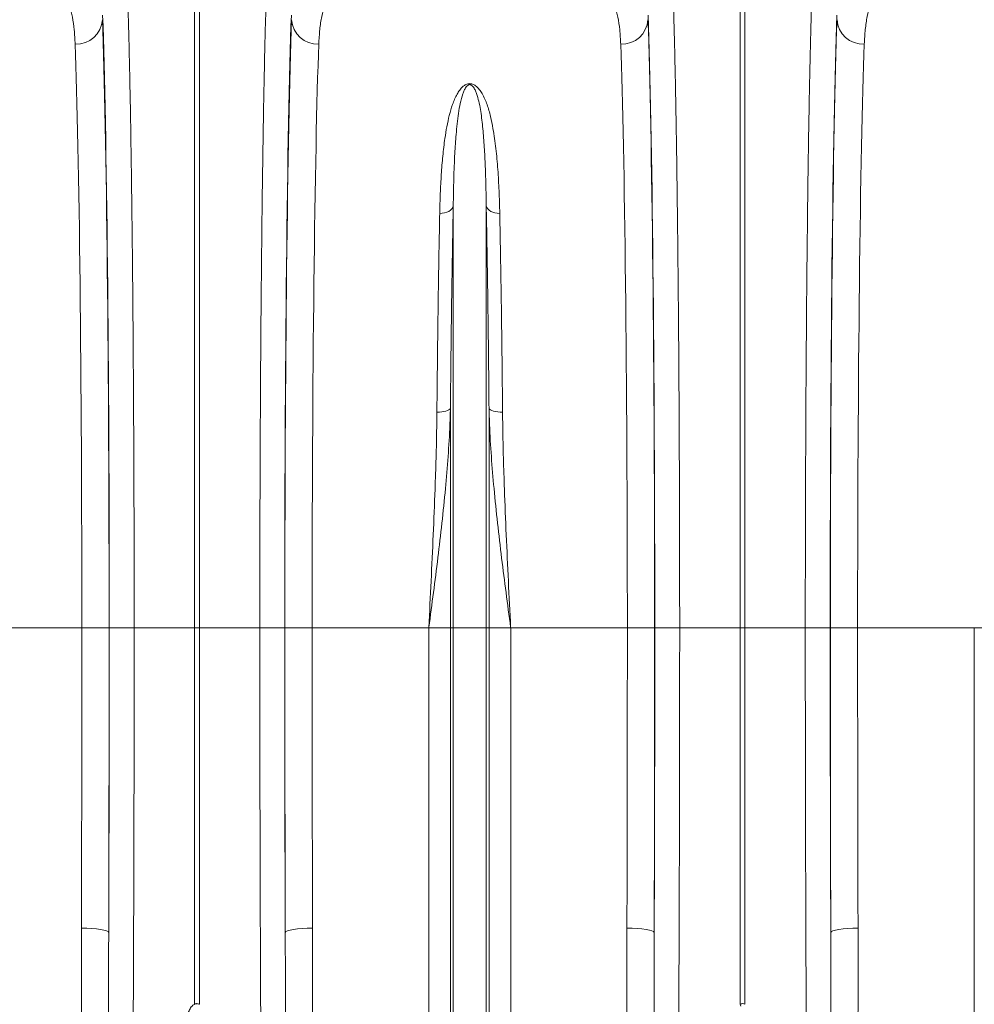
# Model space of a CAD drawing. Units: millimetres. Extents: x -122 to 12623, y 186 to 5971.
# Drawn here: x 9800 to 10150, y 3310 to 3671 of the extents above; entities that cross this region are included whole.
import ezdxf

# ---------------------------------------------------------------- set-up
doc = ezdxf.new("R2010")
doc.units = ezdxf.units.MM

# ---------------------------------------------------------------- blocks, each defined once
blk = doc.blocks.new('A$C18017')
at = {"color": 7, "linetype": 'Continuous', "lineweight": 0}
for p, q in [((3322.8981, 2994.2499), (3322.8981, 3229.8062)), ((3324.6412, 3229.8062), (3324.6412, 2994.2499)), ((3522.8981, 2994.2499), (3522.8981, 3229.8062)), ((3524.6412, 3229.8062), (3524.6412, 2994.2499)), ((3417.7228, 2994.2499), (3417.7228, 3148.9526)), ((3429.8165, 2994.2499), (3429.8165, 3148.9526)), ((3416.6924, 2994.2499), (3416.6924, 3074.7686)), ((3430.8469, 2994.2499), (3430.8469, 3074.7686)), ((3281.5551, 2994.2499), (3238.7772, 2994.2499)), ((3281.5551, 2994.2499), (3291.5536, 2994.2499)), ((3291.6125, 2994.2499), (3300.7394, 2994.2499)), ((3300.7394, 2994.2499), (3322.8981, 2994.2499)), ((3322.8981, 2856.2642), (3322.8981, 2994.2499)), ((3324.6412, 2994.2499), (3322.8981, 2994.2499)), ((3346.7998, 2994.2499), (3324.6412, 2994.2499)), ((3324.6412, 2994.2499), (3324.6412, 2856.2642)), ((3355.9268, 2994.2499), (3346.7998, 2994.2499)), ((3365.9841, 2994.2499), (3355.9856, 2994.2499)), ((3408.762, 2994.2499), (3365.9841, 2994.2499)), ((3416.6924, 2994.2499), (3408.762, 2994.2499)), ((3408.762, 2709.008), (3408.762, 2994.2499)), ((3416.6924, 2566.482), (3416.6924, 2994.2499)), ((3417.7228, 2994.2499), (3416.6924, 2994.2499)), ((3417.7228, 2561.828), (3417.7228, 2994.2499)), ((3429.8165, 2994.2499), (3417.7228, 2994.2499)), ((3429.8165, 2561.828), (3429.8165, 2994.2499)), ((3430.8469, 2994.2499), (3429.8165, 2994.2499)), ((3430.8469, 2566.482), (3430.8469, 2994.2499)), ((3438.7772, 2994.2499), (3430.8469, 2994.2499)), ((3438.7772, 2709.008), (3438.7772, 2994.2499)), ((3481.5551, 2994.2499), (3438.7772, 2994.2499)), ((3481.5551, 2994.2499), (3491.5536, 2994.2499)), ((3491.6125, 2994.2499), (3500.7394, 2994.2499)), ((3500.7394, 2994.2499), (3522.8981, 2994.2499)), ((3522.8981, 2856.2642), (3522.8981, 2994.2499)), ((3524.6412, 2994.2499), (3522.8981, 2994.2499)), ((3546.7998, 2994.2499), (3524.6412, 2994.2499)), ((3524.6412, 2994.2499), (3524.6412, 2856.2642)), ((3555.9268, 2994.2499), (3546.7998, 2994.2499)), ((3565.9841, 2994.2499), (3555.9856, 2994.2499)), ((3608.762, 2994.2499), (3565.9841, 2994.2499)), ((3616.6924, 2994.2499), (3608.762, 2994.2499)), ((3608.762, 2709.008), (3608.762, 2994.2499))]:
    blk.add_line(p, q, dxfattribs=at)
at = {"color": 7, "linetype": 'Continuous', "lineweight": 0, "flags": 128}
for points in [[(3417.7228, 3148.9526), (3417.5257, 3148.3951), (3417.1749, 3147.871), (3416.6817, 3147.3972), (3416.0621, 3146.9889), (3415.336, 3146.6595), (3414.527, 3146.4195), (3413.6611, 3146.2767), (3412.7663, 3146.2357)], [(3429.8165, 3148.9526), (3430.0136, 3148.3951), (3430.3644, 3147.871), (3430.8575, 3147.3972), (3431.4772, 3146.9889), (3432.2032, 3146.6595), (3433.0122, 3146.4195), (3433.8782, 3146.2767), (3434.773, 3146.2357)], [(3416.6924, 3074.7686), (3416.4949, 3074.4789), (3416.1438, 3074.2068), (3415.6505, 3073.9612), (3415.0308, 3073.7499), (3414.3049, 3073.5797), (3413.496, 3073.4563), (3412.6304, 3073.3834), (3411.7359, 3073.3636)], [(3430.8469, 3074.7686), (3431.0444, 3074.4789), (3431.3955, 3074.2068), (3431.8888, 3073.9612), (3432.5084, 3073.7499), (3433.2344, 3073.5797), (3434.0432, 3073.4563), (3434.9088, 3073.3834), (3435.8033, 3073.3636)], [(3281.4024, 2884.1956), (3283.3321, 2884.1611), (3285.1893, 2884.0693), (3286.9042, 2883.9236), (3288.4122, 2883.7296), (3289.6567, 2883.4945), (3290.5909, 2883.2271), (3291.1797, 2882.9376), (3291.4008, 2882.6367)], [(3366.1369, 2884.1956), (3364.2071, 2884.1611), (3362.3499, 2884.0693), (3360.6351, 2883.9236), (3359.1271, 2883.7296), (3357.8826, 2883.4945), (3356.9484, 2883.2271), (3356.3596, 2882.9376), (3356.1384, 2882.6367)], [(3481.4024, 2884.1956), (3483.3321, 2884.1611), (3485.1893, 2884.0693), (3486.9042, 2883.9236), (3488.4122, 2883.7296), (3489.6567, 2883.4945), (3490.5909, 2883.2271), (3491.1796, 2882.9376), (3491.4008, 2882.6367)], [(3566.1369, 2884.1956), (3564.2071, 2884.1611), (3562.3499, 2884.0693), (3560.6351, 2883.9236), (3559.1271, 2883.7296), (3557.8826, 2883.4945), (3556.9484, 2883.2271), (3556.3596, 2882.9376), (3556.1384, 2882.6367)]]:
    blk.add_lwpolyline(points, dxfattribs=at)
at = {"color": 7, "linetype": 'Continuous', "lineweight": 0}
for centre, radius, start, end in [((3279.5166, 3217.8805), 9.6221, 267.638433, 356.295842), ((3368.0227, 3217.8805), 9.6221, 183.704084, 272.361642), ((3479.5166, 3217.8805), 9.6221, 267.638395, 356.295879), ((3568.0227, 3217.8805), 9.6221, 183.704123, 272.361688), ((3465.1221, 2838.0231), 60.5871, 16.846229, 17.522)]:
    blk.add_arc(centre, radius, start, end, dxfattribs=at)
for centre, major_axis, ratio, start_param, end_param in [((3287.2248, 2994.2499), (0, 248), 0.01745506, 4.71238898, 5.83039403), ((3287.2375, 2994.2499), (0, 250.6401), 0.01745509, 4.71238898, 5.82423543), ((3360.3017, 2994.2499), (0, 250.6401), 0.01745509, 0.45894988, 1.57079633), ((3360.3145, 2994.2499), (0, 248), 0.01745506, 0.45279128, 1.57079633), ((3487.2248, 2994.2499), (0, 248), 0.01745506, 4.71238898, 5.83039403), ((3487.2375, 2994.2499), (0, 250.6401), 0.01745509, 4.71238898, 5.82423543), ((3560.3017, 2994.2499), (0, 250.6401), 0.01745509, 0.45894988, 1.57079633), ((3560.3145, 2994.2499), (0, 248), 0.01745506, 0.45279128, 1.57079633), ((3277.2263, 2994.2499), (0, 238), 0.01818847, 4.71238898, 5.83039403), ((3370.313, 2994.2499), (0, 238), 0.01818847, 0.45279128, 1.57079633), ((3477.2263, 2994.2499), (0, 238), 0.01818847, 4.71238898, 5.83039403), ((3570.313, 2994.2499), (0, 238), 0.01818847, 0.45279128, 1.57079633), ((3269.0573, 2994.2499), (0, 706), 0.0177023, 4.55586624, 4.71238898), ((3282.5398, 2994.2499), (0, 519.7708), 0.01745509, 4.49596801, 4.71238898), ((3279.0558, 2994.2499), (0, 716), 0.01745506, 4.55586624, 4.71238898), ((3364.9994, 2994.2499), (0, 519.7708), 0.01745509, 1.57079633, 1.7872173), ((3368.4835, 2994.2499), (0, 716), 0.01745506, 1.57079633, 1.72731906), ((3378.4819, 2994.2499), (0, 706), 0.0177023, 1.57079633, 1.72731906), ((3469.0573, 2994.2499), (0, 706), 0.0177023, 4.55586624, 4.71238898), ((3482.5398, 2994.2499), (0, 519.7708), 0.01745509, 4.49596801, 4.71238898), ((3479.0558, 2994.2499), (0, 716), 0.01745506, 4.55586624, 4.71238898), ((3564.9994, 2994.2499), (0, 519.7708), 0.01745509, 1.57079633, 1.7872173), ((3568.4835, 2994.2499), (0, 716), 0.01745506, 1.57079633, 1.72731906), ((3578.4819, 2994.2499), (0, 706), 0.0177023, 1.57079633, 1.72731906)]:
    blk.add_ellipse(centre, major_axis=major_axis, ratio=ratio, start_param=start_param, end_param=end_param, dxfattribs=at)
for points, knots in [([(3279.1201, 3208.2666), (3279.0222, 3210.058), (3278.8264, 3213.6423), (3278.1395, 3218.2264), (3277.1351, 3222.2633), (3275.7434, 3225.6352), (3273.9899, 3228.3973), (3272.4967, 3229.643), (3271.7505, 3230.2655)], [0, 0, 0, 0, 0.16388533, 0.32791099, 0.49179132, 0.66113995, 0.83064977, 1, 1, 1, 1]), ([(3298.3026, 3227.8784), (3298.3525, 3226.3669), (3298.4524, 3223.3439), (3298.6286, 3217.3548), (3298.8294, 3209.7416), (3299.0501, 3200.1504), (3299.2608, 3189.7598), (3299.46, 3178.6243), (3299.647, 3166.786), (3299.8209, 3154.2623), (3299.9817, 3141.1004), (3300.1285, 3127.3593), (3300.2608, 3113.118), (3300.3809, 3098.0371), (3300.4866, 3082.1016), (3300.5765, 3065.3361), (3300.6475, 3048.2318), (3300.6991, 3030.9039), (3300.7259, 3016.0681), (3300.7377, 3003.8429), (3300.7388, 2997.4476), (3300.7394, 2994.2499)], [0, 0, 0, 0, 0.03455117, 0.06910232, 0.12511895, 0.18129925, 0.23753487, 0.29371512, 0.34973173, 0.40574858, 0.46192907, 0.518165, 0.57434554, 0.63036233, 0.69090676, 0.75165807, 0.81247953, 0.87323082, 0.93377526, 0.96688761, 1, 1, 1, 1]), ([(3346.7998, 2994.2499), (3346.8005, 2997.5866), (3346.8018, 3004.2598), (3346.8138, 3016.3246), (3346.8395, 3030.4218), (3346.886, 3046.459), (3346.9491, 3062.3103), (3347.0284, 3077.884), (3347.1238, 3093.1134), (3347.2353, 3107.95), (3347.3621, 3122.3622), (3347.5039, 3136.2937), (3347.6597, 3149.6643), (3347.8335, 3162.7577), (3348.0265, 3175.4639), (3348.239, 3187.6883), (3348.465, 3199.054), (3348.7029, 3209.4903), (3348.9142, 3217.4955), (3349.0931, 3223.5365), (3349.1888, 3226.4311), (3349.2367, 3227.8784)], [0, 0, 0, 0, 0.0345512, 0.06910239, 0.12511943, 0.1813002, 0.23753635, 0.29371708, 0.34973413, 0.40575102, 0.46193158, 0.51816759, 0.5743482, 0.63036511, 0.69090849, 0.75165873, 0.81247913, 0.87322932, 0.93377282, 0.96688642, 1, 1, 1, 1]), ([(3375.7888, 3230.2655), (3375.0655, 3229.6653), (3373.6182, 3228.4644), (3371.9028, 3225.8262), (3370.497, 3222.5462), (3369.4529, 3218.5195), (3368.7257, 3213.816), (3368.5213, 3210.1158), (3368.4192, 3208.2666)], [0, 0, 0, 0, 0.16386907, 0.32788275, 0.49175027, 0.66111145, 0.83063307, 1, 1, 1, 1]), ([(3479.1201, 3208.2666), (3479.0222, 3210.058), (3478.8265, 3213.6423), (3478.1395, 3218.2264), (3477.1351, 3222.2633), (3475.7434, 3225.6352), (3473.99, 3228.3973), (3472.4968, 3229.643), (3471.7505, 3230.2655)], [0, 0, 0, 0, 0.16388531, 0.32791097, 0.49179132, 0.66113995, 0.83064971, 1, 1, 1, 1]), ([(3498.3026, 3227.8784), (3498.3525, 3226.3669), (3498.4524, 3223.3439), (3498.6286, 3217.3548), (3498.8294, 3209.7416), (3499.0502, 3200.1504), (3499.2608, 3189.7598), (3499.46, 3178.6243), (3499.647, 3166.786), (3499.8209, 3154.2623), (3499.9816, 3141.1004), (3500.1285, 3127.3593), (3500.2608, 3113.118), (3500.3809, 3098.0371), (3500.4866, 3082.1016), (3500.5765, 3065.3361), (3500.6474, 3048.2318), (3500.6991, 3030.9039), (3500.726, 3016.0681), (3500.7377, 3003.8429), (3500.7388, 2997.4476), (3500.7394, 2994.2499)], [0, 0, 0, 0, 0.03455117, 0.06910232, 0.12511895, 0.18129925, 0.23753487, 0.29371512, 0.34973173, 0.40574858, 0.46192907, 0.518165, 0.57434554, 0.63036233, 0.69090676, 0.75165807, 0.81247953, 0.87323082, 0.93377526, 0.96688761, 1, 1, 1, 1]), ([(3546.7998, 2994.2499), (3546.8005, 2997.5866), (3546.8017, 3004.2598), (3546.8138, 3016.3246), (3546.8394, 3030.4218), (3546.886, 3046.459), (3546.9491, 3062.3103), (3547.0284, 3077.884), (3547.1238, 3093.1134), (3547.2352, 3107.95), (3547.3622, 3122.3622), (3547.5039, 3136.2937), (3547.6597, 3149.6643), (3547.8335, 3162.7577), (3548.0265, 3175.4639), (3548.239, 3187.6883), (3548.465, 3199.054), (3548.7029, 3209.4903), (3548.9142, 3217.4955), (3549.0931, 3223.5365), (3549.1888, 3226.4311), (3549.2367, 3227.8784)], [0, 0, 0, 0, 0.0345512, 0.06910239, 0.12511943, 0.1813002, 0.23753635, 0.29371708, 0.34973413, 0.40575102, 0.46193158, 0.51816759, 0.57434819, 0.63036511, 0.69090849, 0.75165873, 0.81247913, 0.87322932, 0.93377282, 0.96688642, 1, 1, 1, 1]), ([(3575.7888, 3230.2655), (3575.0655, 3229.6653), (3573.6182, 3228.4644), (3571.9029, 3225.8262), (3570.497, 3222.5462), (3569.4529, 3218.5195), (3568.7257, 3213.816), (3568.5213, 3210.1158), (3568.4192, 3208.2666)], [0, 0, 0, 0, 0.163869075, 0.327882705, 0.491750248, 0.661111447, 0.830633067, 1, 1, 1, 1]), ([(3412.7663, 3146.2357), (3412.828, 3148.6728), (3412.9515, 3153.5469), (3413.3191, 3160.5485), (3413.8533, 3167.3081), (3414.7165, 3174.6116), (3415.8752, 3180.8877), (3417.3779, 3186.2096), (3418.6755, 3189.2745), (3420.0403, 3191.4642), (3421.076, 3192.6642), (3422.1595, 3193.4249), (3422.9916, 3193.731), (3423.6512, 3193.8257), (3424.2653, 3193.7877), (3425.084, 3193.5665), (3426.2222, 3192.8946), (3427.3287, 3191.6997), (3428.8116, 3189.4075), (3430.2453, 3186.1399), (3431.4423, 3181.8319), (3432.4755, 3176.515), (3433.4194, 3170.0786), (3434.0981, 3162.4463), (3434.5573, 3154.5251), (3434.701, 3149.0011), (3434.773, 3146.2357)], [0, 0, 0, 0, 0.06474882, 0.12949683, 0.19475856, 0.26001702, 0.35023975, 0.39586036, 0.44142127, 0.46012776, 0.47908723, 0.48972652, 0.49529803, 0.49906454, 0.5033045, 0.5074939, 0.51731269, 0.5364707, 0.55629307, 0.60499912, 0.65386201, 0.7027163, 0.77787689, 0.85304565, 0.92643347, 1, 1, 1, 1]), ([(3429.8165, 3148.9526), (3429.7772, 3151.6102), (3429.6986, 3156.9316), (3429.4491, 3164.4082), (3429.086, 3171.4906), (3428.5153, 3178.1587), (3427.7894, 3184.4288), (3426.8131, 3188.7989), (3425.7462, 3191.5237), (3425.1641, 3192.571), (3424.5419, 3193.2102), (3424.1022, 3193.4166), (3423.857, 3193.4588), (3423.6646, 3193.4569), (3423.5173, 3193.4294), (3423.2644, 3193.3468), (3422.8443, 3193.0798), (3422.2657, 3192.3935), (3421.7091, 3191.3338), (3420.9593, 3189.3544), (3420.2498, 3186.587), (3419.4287, 3181.7223), (3418.763, 3175.6667), (3418.2295, 3167.6462), (3417.8805, 3159.0011), (3417.7754, 3152.3064), (3417.7228, 3148.9526)], [0, 0, 0, 0, 0.07538833, 0.15095695, 0.22541877, 0.29987833, 0.37527448, 0.45059115, 0.46891338, 0.4873682, 0.49530929, 0.49808707, 0.49960657, 0.50051907, 0.50200391, 0.50277408, 0.50676444, 0.51579686, 0.53362272, 0.55161751, 0.59697827, 0.64235993, 0.73375422, 0.80944733, 0.90454037, 1, 1, 1, 1]), ([(3417.7228, 3148.9526), (3417.6521, 3145.2958), (3417.5106, 3137.979), (3417.3167, 3126.3826), (3417.1351, 3114.2539), (3416.9693, 3101.5585), (3416.8186, 3088.3711), (3416.7344, 3079.3014), (3416.6924, 3074.7686)], [0, 0, 0, 0, 0.16399512, 0.32812851, 0.49212342, 0.66136494, 0.83075853, 1, 1, 1, 1]), ([(3430.8469, 3074.7686), (3430.8062, 3079.1617), (3430.7248, 3087.9516), (3430.5796, 3100.7462), (3430.4169, 3113.3388), (3430.2347, 3125.6306), (3430.0353, 3137.6226), (3429.8894, 3145.1771), (3429.8165, 3148.9526)], [0, 0, 0, 0, 0.16399473, 0.32812803, 0.49212278, 0.66136446, 0.83075833, 1, 1, 1, 1]), ([(3411.7359, 3073.3636), (3411.7766, 3077.6793), (3411.858, 3086.3144), (3412.0032, 3098.8833), (3412.1659, 3111.2534), (3412.3481, 3123.3277), (3412.5475, 3135.1072), (3412.6934, 3142.5273), (3412.7663, 3146.2357)], [0, 0, 0, 0, 0.16399238, 0.32812336, 0.49211578, 0.66135974, 0.83075593, 1, 1, 1, 1]), ([(3434.773, 3146.2357), (3434.8436, 3142.644), (3434.9851, 3135.4576), (3435.179, 3124.0671), (3435.3607, 3112.1531), (3435.5264, 3099.6819), (3435.6771, 3086.7269), (3435.7613, 3077.8167), (3435.8033, 3073.3636)], [0, 0, 0, 0, 0.16399264, 0.32812389, 0.49211653, 0.66136022, 0.83075639, 1, 1, 1, 1]), ([(3416.6924, 3074.7686), (3416.6364, 3072.8086), (3416.4694, 3066.959), (3415.8864, 3057.1523), (3414.8848, 3045.0848), (3413.6056, 3032.7033), (3412.1077, 3020.005), (3410.4834, 3007.2634), (3409.3464, 2998.667), (3408.7725, 2994.3294), (3408.762, 2994.2499)], [0, 0, 0, 0, 0.07396744, 0.22075129, 0.36782618, 0.52467575, 0.68153051, 0.83929279, 0.99705684, 1, 1, 1, 1]), ([(3408.762, 2994.2499), (3408.7655, 2994.32), (3409.0491, 3000.0545), (3409.6137, 3011.4644), (3410.4018, 3028.3811), (3411.0107, 3043.413), (3411.4331, 3056.5407), (3411.6517, 3065.9484), (3411.7149, 3071.5112), (3411.7359, 3073.3636)], [0, 0, 0, 0, 0.00260949, 0.21345231, 0.4245645, 0.63540282, 0.7812867, 0.92716939, 1, 1, 1, 1]), ([(3438.7772, 2994.2499), (3438.7667, 2994.3294), (3438.1965, 2998.643), (3437.0651, 3007.1914), (3435.4435, 3019.9091), (3433.9413, 3032.6315), (3432.6572, 3045.0534), (3431.6534, 3057.1448), (3431.0701, 3066.9515), (3430.9028, 3072.8086), (3430.8469, 3074.7686)], [0, 0, 0, 0, 0.00294311, 0.15981777, 0.31669101, 0.47443515, 0.63217379, 0.77896743, 0.92603254, 1, 1, 1, 1]), ([(3435.8033, 3073.3636), (3435.8244, 3071.5112), (3435.8876, 3065.9484), (3436.1062, 3056.5407), (3436.5286, 3043.413), (3437.1375, 3028.3811), (3437.9252, 3011.4644), (3438.491, 3000.0546), (3438.7737, 2994.32), (3438.7772, 2994.2499)], [0, 0, 0, 0, 0.07283061, 0.2187133, 0.36459719, 0.57543551, 0.7865477, 0.99739053, 1, 1, 1, 1]), ([(3300.7394, 2994.2499), (3300.7381, 2987.5818), (3300.7352, 2971.993), (3300.7076, 2947.517), (3300.656, 2920.9122), (3300.581, 2894.4938), (3300.4833, 2868.3314), (3300.3631, 2842.4901), (3300.2317, 2819.0039), (3300.0951, 2797.8286), (3299.9581, 2778.8823), (3299.8088, 2760.2574), (3299.6534, 2742.7096), (3299.4945, 2726.1851), (3299.3854, 2715.9037), (3299.3309, 2710.7631)], [0, 0, 0, 0, 0.06687663, 0.1563433, 0.24586721, 0.33533389, 0.42480054, 0.51432443, 0.60379109, 0.67249063, 0.74124198, 0.80999333, 0.87869291, 0.93934643, 1, 1, 1, 1]), ([(3348.2084, 2710.7631), (3348.1513, 2716.1534), (3348.0138, 2729.1297), (3347.8147, 2750.3536), (3347.6137, 2774.4204), (3347.4341, 2799.0591), (3347.2761, 2824.1956), (3347.1399, 2849.7658), (3347.0348, 2873.698), (3346.9554, 2895.849), (3346.8968, 2916.126), (3346.8516, 2936.5203), (3346.8212, 2956.3616), (3346.8031, 2975.6126), (3346.8009, 2988.0375), (3346.7998, 2994.2499)], [0, 0, 0, 0, 0.06357196, 0.15303859, 0.24256241, 0.33202901, 0.42149566, 0.51101953, 0.60048617, 0.66918577, 0.73793716, 0.80668855, 0.87538815, 0.93769407, 1, 1, 1, 1]), ([(3500.7394, 2994.2499), (3500.7381, 2987.5818), (3500.7352, 2971.993), (3500.7076, 2947.517), (3500.656, 2920.9122), (3500.581, 2894.4938), (3500.4833, 2868.3314), (3500.3631, 2842.4901), (3500.2318, 2819.0039), (3500.0951, 2797.8286), (3499.9581, 2778.8823), (3499.8088, 2760.2574), (3499.6534, 2742.7096), (3499.4946, 2726.1851), (3499.3854, 2715.9037), (3499.3309, 2710.7631)], [0, 0, 0, 0, 0.06687663, 0.1563433, 0.24586721, 0.33533389, 0.42480054, 0.51432443, 0.60379109, 0.67249063, 0.74124198, 0.80999333, 0.87869291, 0.93934643, 1, 1, 1, 1]), ([(3548.2084, 2710.7631), (3548.1513, 2716.1534), (3548.0137, 2729.1297), (3547.8147, 2750.3536), (3547.6137, 2774.4204), (3547.4341, 2799.0591), (3547.276, 2824.1956), (3547.1399, 2849.7658), (3547.0348, 2873.698), (3546.9555, 2895.849), (3546.8968, 2916.126), (3546.8516, 2936.5203), (3546.8212, 2956.3616), (3546.8031, 2975.6126), (3546.8009, 2988.0375), (3546.7998, 2994.2499)], [0, 0, 0, 0, 0.06357196, 0.15303859, 0.24256241, 0.33202901, 0.42149566, 0.51101953, 0.60048617, 0.66918577, 0.73793716, 0.80668855, 0.87538815, 0.93769407, 1, 1, 1, 1]), ([(3298.4593, 2709.4724), (3298.0281, 2709.7021), (3297.6513, 2709.9861), (3296.9559, 2710.6125), (3296.6368, 2710.9583), (3296.0469, 2711.6784), (3295.7774, 2712.0509), (3295.2716, 2712.8125), (3295.0357, 2713.2017), (3294.3645, 2714.3875), (3293.9654, 2715.2023), (3293.2266, 2716.862), (3292.8886, 2717.7054), (3291.9459, 2720.2442), (3291.407, 2721.9577), (3290.4303, 2725.411), (3289.9942, 2727.1512), (3288.7915, 2732.4017), (3288.1285, 2735.9419), (3287.2537, 2741.2944), (3286.9827, 2743.0869), (3286.4757, 2746.6789), (3286.2397, 2748.4778), (3285.5751, 2753.883), (3285.1896, 2757.4976), (3284.5029, 2764.748), (3284.202, 2768.3837), (3283.3972, 2779.3211), (3282.9902, 2786.653), (3282.3436, 2801.3937), (3282.1051, 2808.8024), (3281.7435, 2823.6945), (3281.6208, 2831.1778), (3281.4958, 2842.4579), (3281.4641, 2846.2271), (3281.4168, 2853.7837), (3281.4012, 2857.5723), (3281.3738, 2868.9537), (3281.381, 2876.5635), (3281.4024, 2884.1956)], [0, 0, 0, 0, 0.0078125, 0.0078125, 0.015625, 0.015625, 0.0234375, 0.0234375, 0.03125, 0.03125, 0.046875, 0.046875, 0.0625, 0.0625, 0.09375, 0.09375, 0.125, 0.125, 0.1875, 0.1875, 0.21875, 0.21875, 0.25, 0.25, 0.3125, 0.3125, 0.375, 0.375, 0.5, 0.5, 0.625, 0.625, 0.75, 0.75, 0.8125, 0.8125, 0.875, 0.875, 1, 1, 1, 1]), ([(3291.4008, 2882.6367), (3291.376, 2875.1072), (3291.3566, 2867.6081), (3291.3435, 2856.4049), (3291.3418, 2852.6774), (3291.3456, 2845.2488), (3291.3509, 2841.5465), (3291.3803, 2830.4751), (3291.4173, 2823.1416), (3291.5443, 2808.5695), (3291.634, 2801.3307), (3291.8925, 2786.9481), (3292.0607, 2779.8043), (3292.5195, 2765.6123), (3292.8081, 2758.5642), (3293.4013, 2748.0654), (3293.6263, 2744.5759), (3294.1563, 2737.6324), (3294.46, 2734.1801), (3295.0171, 2729.035), (3295.22, 2727.3255), (3295.677, 2723.9192), (3295.9302, 2722.2224), (3296.3759, 2719.6891), (3296.5355, 2718.8468), (3296.8881, 2717.1671), (3297.0804, 2716.3304), (3297.5192, 2714.6732), (3297.7631, 2713.8513), (3298.2214, 2712.6415), (3298.3905, 2712.2399), (3298.6895, 2711.6598), (3298.7968, 2711.4702), (3299.0375, 2711.1037), (3299.1697, 2710.9264), (3299.3309, 2710.7631)], [0, 0, 0, 0, 0.125, 0.125, 0.1875, 0.1875, 0.25, 0.25, 0.375, 0.375, 0.5, 0.5, 0.625, 0.625, 0.75, 0.75, 0.8125, 0.8125, 0.875, 0.875, 0.90625, 0.90625, 0.9375, 0.9375, 0.953125, 0.953125, 0.96875, 0.96875, 0.984375, 0.984375, 0.9921875, 0.9921875, 0.99609375, 0.99609375, 1, 1, 1, 1]), ([(3348.2084, 2710.7631), (3348.3278, 2710.903), (3348.8832, 2711.5539), (3349.7878, 2713.7476), (3350.7764, 2717.2556), (3351.802, 2723.299), (3353.1444, 2733.8437), (3354.4085, 2749.089), (3355.407, 2767.5248), (3355.9356, 2786.2423), (3356.1558, 2805.1974), (3356.1868, 2824.3498), (3356.1891, 2843.6507), (3356.1995, 2863.0705), (3356.1588, 2876.1146), (3356.1384, 2882.6367)], [0, 0, 0, 0, 0.00323635, 0.01504955, 0.04252078, 0.07006731, 0.12702339, 0.23612374, 0.34535961, 0.45471206, 0.56411286, 0.67346026, 0.78263509, 0.89131751, 1, 1, 1, 1]), ([(3366.1369, 2884.1956), (3366.1494, 2877.7072), (3366.1744, 2864.7304), (3366.0886, 2845.1979), (3365.8557, 2825.5879), (3365.3912, 2805.9327), (3364.6275, 2788.0005), (3363.699, 2771.7623), (3362.5359, 2757.1928), (3360.7394, 2742.7973), (3358.5051, 2730.7152), (3356.3185, 2722.4167), (3354.7316, 2717.7537), (3353.4049, 2714.6317), (3351.7993, 2711.9743), (3350.3024, 2710.2153), (3349.3178, 2709.6169), (3349.08, 2709.4724)], [0, 0, 0, 0, 0.10650533, 0.213010216, 0.322677252, 0.432368822, 0.542027489, 0.625402065, 0.70886058, 0.792213992, 0.875445128, 0.922030541, 0.941699643, 0.961369318, 0.980905636, 0.995387554, 1, 1, 1, 1]), ([(3498.4593, 2709.4724), (3498.0281, 2709.7021), (3497.6513, 2709.9861), (3496.9559, 2710.6125), (3496.6368, 2710.9583), (3496.0469, 2711.6784), (3495.7774, 2712.0509), (3495.2716, 2712.8125), (3495.0357, 2713.2017), (3494.3645, 2714.3875), (3493.9654, 2715.2023), (3493.2266, 2716.862), (3492.8886, 2717.7054), (3491.9459, 2720.2442), (3491.407, 2721.9577), (3490.4303, 2725.411), (3489.9942, 2727.1512), (3488.7915, 2732.4017), (3488.1285, 2735.9419), (3487.2537, 2741.2944), (3486.9827, 2743.0869), (3486.4757, 2746.6789), (3486.2397, 2748.4778), (3485.5751, 2753.883), (3485.1896, 2757.4976), (3484.5029, 2764.748), (3484.202, 2768.3837), (3483.3972, 2779.3211), (3482.9902, 2786.653), (3482.3436, 2801.3937), (3482.1051, 2808.8024), (3481.7435, 2823.6945), (3481.6208, 2831.1778), (3481.4958, 2842.4579), (3481.4641, 2846.2271), (3481.4168, 2853.7837), (3481.4012, 2857.5723), (3481.3738, 2868.9537), (3481.381, 2876.5635), (3481.4024, 2884.1956)], [0, 0, 0, 0, 0.0078125, 0.0078125, 0.015625, 0.015625, 0.0234375, 0.0234375, 0.03125, 0.03125, 0.046875, 0.046875, 0.0625, 0.0625, 0.09375, 0.09375, 0.125, 0.125, 0.1875, 0.1875, 0.21875, 0.21875, 0.25, 0.25, 0.3125, 0.3125, 0.375, 0.375, 0.5, 0.5, 0.625, 0.625, 0.75, 0.75, 0.8125, 0.8125, 0.875, 0.875, 1, 1, 1, 1]), ([(3491.4008, 2882.6367), (3491.376, 2875.1072), (3491.3566, 2867.6081), (3491.3435, 2856.4049), (3491.3418, 2852.6774), (3491.3456, 2845.2488), (3491.3509, 2841.5465), (3491.3803, 2830.4751), (3491.4173, 2823.1416), (3491.5443, 2808.5695), (3491.634, 2801.3307), (3491.8925, 2786.9481), (3492.0607, 2779.8043), (3492.5195, 2765.6123), (3492.8081, 2758.5642), (3493.4013, 2748.0654), (3493.6263, 2744.5759), (3494.1563, 2737.6324), (3494.46, 2734.1801), (3495.0171, 2729.035), (3495.22, 2727.3255), (3495.677, 2723.9192), (3495.9302, 2722.2224), (3496.3759, 2719.6891), (3496.5355, 2718.8468), (3496.8881, 2717.1671), (3497.0804, 2716.3304), (3497.5192, 2714.6732), (3497.7631, 2713.8513), (3498.2214, 2712.6415), (3498.3905, 2712.2399), (3498.6895, 2711.6598), (3498.7968, 2711.4702), (3499.0375, 2711.1037), (3499.1697, 2710.9264), (3499.3309, 2710.7631)], [0, 0, 0, 0, 0.125, 0.125, 0.1875, 0.1875, 0.25, 0.25, 0.375, 0.375, 0.5, 0.5, 0.625, 0.625, 0.75, 0.75, 0.8125, 0.8125, 0.875, 0.875, 0.90625, 0.90625, 0.9375, 0.9375, 0.953125, 0.953125, 0.96875, 0.96875, 0.984375, 0.984375, 0.9921875, 0.9921875, 0.99609375, 0.99609375, 1, 1, 1, 1]), ([(3548.2084, 2710.7631), (3548.3681, 2710.9248), (3548.5021, 2711.104), (3548.7447, 2711.4738), (3548.8521, 2711.6642), (3549.1509, 2712.2446), (3549.3191, 2712.6444), (3549.7787, 2713.8586), (3550.0222, 2714.6808), (3550.4602, 2716.3362), (3550.6518, 2717.17), (3551.0035, 2718.8456), (3551.1631, 2719.6874), (3551.609, 2722.222), (3551.8628, 2723.923), (3552.3205, 2727.336), (3552.5238, 2729.0491), (3553.0818, 2734.206), (3553.3852, 2737.6591), (3553.914, 2744.5911), (3554.1382, 2748.0706), (3554.7302, 2758.5485), (3555.0187, 2765.586), (3555.4774, 2779.7632), (3555.6458, 2786.9029), (3555.9045, 2801.2835), (3555.9945, 2808.5244), (3556.1218, 2823.1074), (3556.1589, 2830.4494), (3556.1883, 2841.5387), (3556.1937, 2845.2491), (3556.1974, 2852.6838), (3556.1958, 2856.4091), (3556.1827, 2867.6087), (3556.1632, 2875.1068), (3556.1384, 2882.6367)], [0, 0, 0, 0, 0.00390625, 0.00390625, 0.0078125, 0.0078125, 0.015625, 0.015625, 0.03125, 0.03125, 0.046875, 0.046875, 0.0625, 0.0625, 0.09375, 0.09375, 0.125, 0.125, 0.1875, 0.1875, 0.25, 0.25, 0.375, 0.375, 0.5, 0.5, 0.625, 0.625, 0.75, 0.75, 0.8125, 0.8125, 0.875, 0.875, 1, 1, 1, 1]), ([(3566.1369, 2884.1956), (3566.1582, 2876.5641), (3566.1654, 2868.9559), (3566.138, 2857.5786), (3566.1225, 2853.792), (3566.0752, 2846.2304), (3566.0435, 2842.4549), (3565.9183, 2831.1623), (3565.7954, 2823.6738), (3565.4335, 2808.7787), (3565.1948, 2801.372), (3564.5485, 2786.6431), (3564.1419, 2779.321), (3563.339, 2768.4053), (3563.0389, 2764.7779), (3562.3546, 2757.547), (3561.9708, 2753.9433), (3561.0893, 2746.7615), (3560.5925, 2743.1833), (3559.7215, 2737.8376), (3559.4099, 2736.0593), (3558.7322, 2732.5107), (3558.3661, 2730.7404), (3557.5594, 2727.209), (3557.1202, 2725.4532), (3556.1372, 2721.9729), (3555.5932, 2720.244), (3554.6512, 2717.7069), (3554.3159, 2716.8703), (3553.5833, 2715.2226), (3553.1869, 2714.4112), (3552.517, 2713.2243), (3552.281, 2712.8338), (3551.7733, 2712.067), (3551.5, 2711.6886), (3550.9107, 2710.9675), (3550.5949, 2710.6241), (3549.8956, 2709.992), (3549.5094, 2709.7012), (3549.08, 2709.4724)], [0, 0, 0, 0, 0.125, 0.125, 0.1875, 0.1875, 0.25, 0.25, 0.375, 0.375, 0.5, 0.5, 0.625, 0.625, 0.6875, 0.6875, 0.75, 0.75, 0.8125, 0.8125, 0.84375, 0.84375, 0.875, 0.875, 0.90625, 0.90625, 0.9375, 0.9375, 0.953125, 0.953125, 0.96875, 0.96875, 0.9765625, 0.9765625, 0.984375, 0.984375, 0.9921875, 0.9921875, 1, 1, 1, 1]), ([(3308.6814, 2742.0221), (3308.8017, 2746.6772), (3309.0422, 2755.9873), (3309.7384, 2770.2942), (3310.6681, 2784.8623), (3312.0162, 2801.3538), (3313.6787, 2817.4301), (3315.5696, 2831.4762), (3317.1433, 2840.6794), (3318.4361, 2846.6471), (3319.4993, 2850.4832), (3320.3777, 2852.9358), (3321.1973, 2854.639), (3321.9284, 2855.7087), (3322.6017, 2856.1706), (3322.8436, 2856.247), (3322.8981, 2856.2642)], [0, 0, 0, 0, 0.12612825, 0.25225708, 0.38083961, 0.5094214, 0.68113046, 0.79405097, 0.86771157, 0.91561048, 0.94675477, 0.96705961, 0.98038701, 0.99385565, 0.99861565, 1, 1, 1, 1]), ([(3322.8981, 2856.2642), (3323.0644, 2856.3439), (3323.3173, 2856.465), (3323.7832, 2856.5271), (3324.2195, 2856.4733), (3324.512, 2856.3283), (3324.6412, 2856.2642)], [0, 0, 0, 0, 0.30285643, 0.46041553, 0.76160309, 1, 1, 1, 1]), ([(3522.8981, 2856.2642), (3523.0299, 2856.3386), (3523.1681, 2856.3995), (3523.4615, 2856.4851), (3523.6172, 2856.5087), (3524.0788, 2856.5083), (3524.3775, 2856.413), (3524.6412, 2856.2642)], [0, 0, 0, 0, 0.25, 0.25, 0.5, 0.5, 1, 1, 1, 1])]:
    blk.add_open_spline(points, degree=3, knots=knots, dxfattribs=at)

msp = doc.modelspace()

# ---------------------------------------------------------------- block references
msp.add_blockref('A$C18017', (6540.9001, 453.6906))

doc.saveas('drawing.dxf')
